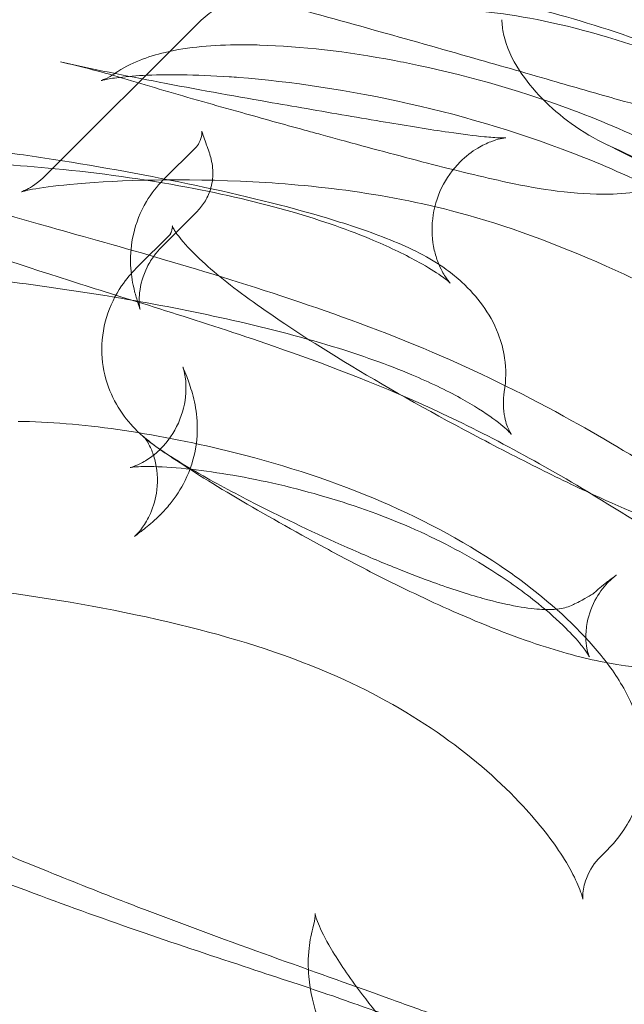
# Model space of a CAD drawing. Extents: x -826 to -14, y 1499 to 1942.
# Drawn here: x -700 to -696, y 1812 to 1819 of the extents above; entities that cross this region are included whole.
import ezdxf

# ---------------------------------------------------------------- set-up
doc = ezdxf.new("R2010")
doc.units = 0
doc.header["$MEASUREMENT"] = 0
doc.header["$PDMODE"] = 64
doc.header["$PDSIZE"] = 5
doc.styles.get("Standard").update_dxf_attribs({"font": 'Helvetica LT 57 Condensed_0.ttf'})
doc.dimstyles.new('FEET-METERS', dxfattribs={"dimtxt": 12, "dimasz": 7, "dimexe": 3, "dimexo": 3, "dimgap": 3, "dimtad": 0, "dimdec": 1, "dimzin": 3, "dimdsep": 46, "dimlunit": 4, "dimtxsty": 'Standard', "dimcen": 0.09, "dimadec": 0, "dimazin": 0, "dimtfac": 2, "dimtdec": 1, "dimtofl": 0, "dimtmove": 0, "dimatfit": 3, "dimfxl": 1, "dimfrac": 2, "dimtolj": 1, "dimtzin": 3, "dimarcsym": 0})

# ---------------------------------------------------------------- blocks, each defined once
blk = doc.blocks.new('*D89')
at = {"color": 0, "lineweight": -2, "transparency": 16777216}
for p, q in [((-781.3856, 1821.6135), (-781.3856, 1927.0144)), ((-206.4524, 1683.7326), (-206.4524, 1927.0144)), ((-774.3856, 1924.0144), (-587.2131, 1924.0144)), ((-213.4524, 1924.0144), (-476.9778, 1924.0144))]:
    blk.add_line(p, q, dxfattribs=at)
at = {"color": 0, "lineweight": 0, "transparency": 16777216}
for points in [[(-774.3856, 1925.181), (-774.3856, 1922.8477), (-781.3856, 1924.0144)], [(-213.4524, 1925.181), (-213.4524, 1922.8477), (-206.4524, 1924.0144)]]:
    blk.add_solid(points, dxfattribs=at)
at = {"layer": 'Defpoints', "color": 0, "lineweight": 0, "transparency": 16777216}
for p in [(-781.3856, 1924.0144), (-781.3856, 1818.6135), (-206.4524, 1680.7326)]:
    blk.add_point(p, dxfattribs=at)
at = {"color": 0, "lineweight": 0, "transparency": 16777216, "insert": (-532.0954, 1924.0144), "char_height": 12, "attachment_point": 5}
blk.add_mtext('\\A1;47\'-11" [14.6M]', dxfattribs=at)
blk = doc.blocks.new('*D90')
at = {"color": 0, "lineweight": -2, "transparency": 16777216}
for p, q in [((-710.1268, 1896.4822), (-811.1459, 1896.4822)), ((-808.1459, 1889.4822), (-808.1459, 1748.174)), ((-808.1459, 1528.6418), (-808.1459, 1654.2244)), ((-571.5441, 1521.6418), (-811.1459, 1521.6418))]:
    blk.add_line(p, q, dxfattribs=at)
at = {"color": 0, "lineweight": 0, "transparency": 16777216}
for points in [[(-809.3126, 1889.4822), (-806.9792, 1889.4822), (-808.1459, 1896.4822)], [(-809.3126, 1528.6418), (-806.9792, 1528.6418), (-808.1459, 1521.6418)]]:
    blk.add_solid(points, dxfattribs=at)
at = {"layer": 'Defpoints', "color": 0, "lineweight": 0, "transparency": 16777216}
for p in [(-707.1268, 1896.4822), (-808.1459, 1521.6418), (-568.5441, 1521.6418)]:
    blk.add_point(p, dxfattribs=at)
at = {"color": 0, "lineweight": 0, "transparency": 16777216, "insert": (-808.1459, 1701.1992), "char_height": 12, "attachment_point": 5, "rotation": 90}
blk.add_mtext('\\A1;31\'-3" [9.5M]', dxfattribs=at)
blk = doc.blocks.new('new block')
at = {"color": 0, "linetype": 'Continuous', "lineweight": 0}
for p, q in [((-698.7443, 1818.959), (-699.8773, 1817.826)), ((-698.7475, 1818.0377), (-698.9979, 1817.7873)), ((-698.7561, 1817.5379), (-698.9024, 1817.3916)), ((-698.7535, 1817.5405), (-698.7561, 1817.5379)), ((-698.9437, 1817.3812), (-699.1988, 1817.1261)), ((-698.9024, 1817.3916), (-699.0169, 1817.2771)), ((-695.656, 1812.7549), (-695.7145, 1812.6964))]:
    blk.add_line(p, q, dxfattribs=at)
for points, knots in [([(-698.981, 1819.3477), (-698.4859, 1819.2094), (-697.9487, 1819.0636), (-697.163, 1818.845), (-696.9103, 1818.7738), (-696.4526, 1818.6431), (-696.2444, 1818.5829), (-695.8819, 1818.4783), (-695.7234, 1818.4325), (-695.4549, 1818.3574), (-695.3408, 1818.3263), (-695.061, 1818.2544), (-694.9096, 1818.221), (-694.6888, 1818.1846), (-694.6113, 1818.1788), (-694.5369, 1818.1786), (-694.5219, 1818.1809), (-694.5219, 1818.1809)], [0, 0, 0, 0, 1.668903, 1.668903, 2.450033, 2.450033, 3.110228, 3.110228, 3.647425, 3.647425, 4.079932, 4.079932, 4.803596, 4.803596, 5.468664, 5.468664, 5.928074, 5.928074, 5.928074, 5.928074]), ([(-698.7443, 1818.959), (-698.664, 1819.0393), (-698.5789, 1819.0921), (-698.4082, 1819.1742), (-698.3231, 1819.1991), (-698.0334, 1819.2631), (-697.8154, 1819.2747), (-697.3191, 1819.2601), (-697.0668, 1819.2388), (-696.7884, 1819.1956), (-696.7876, 1819.1955), (-696.7868, 1819.1954)], [0, 0, 0, 0, 0.550162, 0.550162, 1.215661, 1.215661, 2.826312, 2.826312, 4.087403, 4.087403, 4.090996, 4.090996, 4.090996, 4.090996]), ([(-694.7633, 1818.534), (-695.1594, 1818.7033), (-695.5256, 1818.829), (-696.1687, 1818.9997), (-696.4495, 1819.0432), (-696.7584, 1819.0679), (-696.8438, 1819.0687), (-696.9376, 1819.0645), (-696.9612, 1819.0605), (-696.9612, 1819.0605), (-696.9609, 1819.0606), (-696.9553, 1819.0618), (-696.934, 1819.0662), (-696.8722, 1819.0942), (-696.8435, 1819.1092), (-696.8114, 1819.131)], [0, 0, 0, 0, 1.600012, 1.600012, 3.281621, 3.281621, 4.173774, 4.173774, 4.839179, 4.839179, 4.919914, 4.919914, 5.447025, 5.447025, 5.742231, 5.742231, 5.742231, 5.742231]), ([(-696.452, 1818.9925), (-696.4518, 1818.9565), (-696.4476, 1818.9204), (-696.4194, 1818.7878), (-696.3743, 1818.6941), (-696.2269, 1818.4664), (-696.0902, 1818.3264), (-695.8464, 1818.1505), (-695.7552, 1818.0964), (-695.6597, 1818.0521)], [-1.651241, -1.651241, -1.651241, -1.651241, -1.526133, -1.526133, -1.184745, -1.184745, -0.595718, -0.595718, -0.284185, -0.284185, -0.284185, -0.284185]), ([(-699.361, 1818.5896), (-699.2439, 1818.6677), (-699.1153, 1818.7159), (-698.8092, 1818.7882), (-698.6224, 1818.8032), (-698.37, 1818.804), (-698.3228, 1818.8033), (-698.2746, 1818.8019)], [0, 0, 0, 0, 0.618181, 0.618181, 1.436431, 1.436431, 1.620287, 1.620287, 1.620287, 1.620287]), ([(-698.2719, 1818.8018), (-697.9656, 1818.7924), (-697.6173, 1818.7534), (-697.1995, 1818.674), (-697.1398, 1818.662), (-697.0799, 1818.6492)], [0.003473, 0.003473, 0.003473, 0.003473, 1.180784, 1.180784, 1.375435, 1.375435, 1.375435, 1.375435]), ([(-699.7696, 1818.6749), (-699.5338, 1818.6222), (-699.2805, 1818.5708), (-698.7574, 1818.4708), (-698.4826, 1818.4217), (-698.1166, 1818.3577), (-698.018, 1818.3406), (-697.9206, 1818.3237)], [0, 0, 0, 0, 0.772608, 0.772608, 1.600205, 1.600205, 1.908149, 1.908149, 1.908149, 1.908149]), ([(-697.0793, 1818.6491), (-696.6854, 1818.5653), (-696.2727, 1818.4476), (-695.4185, 1818.1208), (-694.966, 1817.8964), (-694.1872, 1817.4023), (-693.8374, 1817.1371), (-693.2399, 1816.5801), (-692.991, 1816.2848), (-692.6983, 1815.8516), (-692.6116, 1815.6895), (-692.5591, 1815.5359)], [0, 0, 0, 0, 1.296239, 1.296239, 2.765316, 2.765316, 4.103984, 4.103984, 5.474002, 5.474002, 6.313947, 6.313947, 6.313947, 6.313947]), ([(-699.4662, 1818.5343), (-699.4662, 1818.5343), (-699.4661, 1818.5343), (-699.4643, 1818.535), (-699.4394, 1818.543), (-699.3871, 1818.5729), (-699.3745, 1818.5806), (-699.361, 1818.5896)], [1.4596565, 1.4596565, 1.4596565, 1.4596565, 1.4770223, 1.4770223, 1.8960265, 1.8960265, 2.0126234, 2.0126234, 2.0126234, 2.0126234]), ([(-698.861, 1818.5783), (-698.9665, 1818.5798), (-699.064, 1818.578), (-699.2269, 1818.5695), (-699.295, 1818.5632), (-699.3912, 1818.5505), (-699.4246, 1818.5443), (-699.4587, 1818.5366), (-699.4662, 1818.5343), (-699.4662, 1818.5343)], [0, 0, 0, 0, 0.460783, 0.460783, 0.882198, 0.882198, 1.221192, 1.221192, 1.459657, 1.459657, 1.459657, 1.459657]), ([(-698.4297, 1818.558), (-698.454, 1818.5599), (-698.4781, 1818.5616), (-698.6284, 1818.5718), (-698.7486, 1818.5767), (-698.861, 1818.5783)], [9.1546261, 9.1546261, 9.1546261, 9.1546261, 9.2458605, 9.2458605, 9.7305107, 9.7305107, 9.7305107, 9.7305107]), ([(-692.5252, 1815.2176), (-692.5285, 1815.2251), (-692.5321, 1815.2329), (-692.5717, 1815.3186), (-692.6329, 1815.4283), (-692.796, 1815.6748), (-692.8986, 1815.8131), (-693.2002, 1816.176), (-693.4279, 1816.4118), (-693.9507, 1816.8694), (-694.2463, 1817.0939), (-694.9542, 1817.5527), (-695.3913, 1817.7791), (-696.2683, 1818.1297), (-696.7164, 1818.2633), (-697.5978, 1818.4623), (-698.0449, 1818.5282), (-698.4297, 1818.558)], [1.082199, 1.082199, 1.082199, 1.082199, 1.156366, 1.156366, 1.857955, 1.857955, 2.585813, 2.585813, 3.726109, 3.726109, 4.871557, 4.871557, 6.31308, 6.31308, 7.709617, 7.709617, 9.15462, 9.15462, 9.15462, 9.15462]), ([(-694.7763, 1818.3443), (-694.8141, 1818.2772), (-694.841, 1818.2028), (-694.8688, 1818.0532), (-694.8705, 1817.976), (-694.8502, 1817.8287), (-694.8278, 1817.7564), (-694.7837, 1817.6649), (-694.7686, 1817.6384), (-694.7408, 1817.596), (-694.7284, 1817.579), (-694.6977, 1817.5403), (-694.6801, 1817.5214), (-694.6543, 1817.4957), (-694.6449, 1817.4873), (-694.6289, 1817.4734), (-694.6239, 1817.4695), (-694.6206, 1817.4669), (-694.6202, 1817.4666), (-694.6202, 1817.4666), (-694.6232, 1817.4689), (-694.6414, 1817.4816), (-694.6677, 1817.4993), (-694.7664, 1817.5623), (-694.8604, 1817.6197), (-695.1575, 1817.7919), (-695.3997, 1817.9252), (-695.6861, 1818.0646)], [0, 0, 0, 0, 0.233041, 0.233041, 0.461541, 0.461541, 0.688207, 0.688207, 0.788191, 0.788191, 0.865181, 0.865181, 0.986802, 0.986802, 1.095018, 1.095018, 1.238218, 1.238218, 1.302228, 1.302228, 1.471003, 1.471003, 1.912099, 1.912099, 2.762078, 2.762078, 4.115254, 4.115254, 4.115254, 4.115254]), ([(-697.9206, 1818.3237), (-697.7171, 1818.2885), (-697.517, 1818.254), (-697.1587, 1818.1938), (-696.9962, 1818.1672), (-696.752, 1818.1318), (-696.6596, 1818.1199), (-696.5375, 1818.1079), (-696.4968, 1818.1051), (-696.4495, 1818.1034), (-696.4356, 1818.1034), (-696.4253, 1818.1037), (-696.4236, 1818.1038), (-696.4236, 1818.1038), (-696.4239, 1818.1038), (-696.4279, 1818.1034), (-696.4419, 1818.1021), (-696.4838, 1818.0925), (-696.5084, 1818.0855), (-696.5657, 1818.0635), (-696.5993, 1818.0476), (-696.6786, 1818.0003), (-696.7249, 1817.9648), (-696.7665, 1817.9232)], [0, 0, 0, 0, 0.642797, 0.642797, 1.211475, 1.211475, 1.599295, 1.599295, 1.83853, 1.83853, 1.98804, 1.98804, 2.060196, 2.060196, 2.089687, 2.089687, 2.253191, 2.253191, 2.385218, 2.385218, 2.530085, 2.530085, 2.728668, 2.728668, 2.728668, 2.728668]), ([(-703.2181, 1817.8174), (-703.1539, 1817.8816), (-703.0819, 1817.9329), (-702.9409, 1818.0104), (-702.8714, 1818.0375), (-702.708, 1818.088), (-702.6149, 1818.1056), (-702.4172, 1818.1319), (-702.3122, 1818.1402), (-702.0999, 1818.1487), (-701.9952, 1818.15), (-701.736, 1818.1459), (-701.5741, 1818.1378), (-701.2515, 1818.1151), (-701.0879, 1818.1004), (-700.6409, 1818.0549), (-700.3581, 1818.0197), (-699.9944, 1817.9676), (-699.9091, 1817.9549), (-699.8241, 1817.9417)], [0, 0, 0, 0, 0.307158, 0.307158, 0.619482, 0.619482, 1.075304, 1.075304, 1.517187, 1.517187, 1.882588, 1.882588, 2.370295, 2.370295, 2.858824, 2.858824, 3.721378, 3.721378, 3.986975, 3.986975, 3.986975, 3.986975]), ([(-698.7083, 1818.1542), (-698.7083, 1818.1542), (-698.7079, 1818.1521), (-698.7019, 1818.1322), (-698.6871, 1818.0912), (-698.6664, 1818.0345), (-698.6599, 1818.0165), (-698.6505, 1817.988), (-698.6482, 1817.9806), (-698.6405, 1817.9546), (-698.635, 1817.9334), (-698.6276, 1817.89), (-698.6253, 1817.8674), (-698.6243, 1817.8027), (-698.6305, 1817.7568), (-698.6551, 1817.6806), (-698.6708, 1817.6485), (-698.7072, 1817.5914), (-698.7282, 1817.5664), (-698.7497, 1817.5443), (-698.7514, 1817.5425), (-698.7531, 1817.5408)], [0.845239, 0.845239, 0.845239, 0.845239, 0.969644, 0.969644, 1.372058, 1.372058, 1.528179, 1.528179, 1.586715, 1.586715, 1.672285, 1.672285, 1.753364, 1.753364, 1.895682, 1.895682, 2.011237, 2.011237, 2.135235, 2.135235, 2.14631, 2.14631, 2.14631, 2.14631]), ([(-698.7475, 1818.0377), (-698.7302, 1818.055), (-698.7069, 1818.1096), (-698.7072, 1818.1484), (-698.7083, 1818.1542), (-698.7083, 1818.1542)], [0, 0, 0, 0, 0.6437183, 0.6437183, 0.8452388, 0.8452388, 0.8452388, 0.8452388]), ([(-694.749, 1818.0215), (-694.8652, 1817.9053), (-695.0082, 1817.8198), (-695.3128, 1817.7087), (-695.4759, 1817.6842), (-695.7702, 1817.6783), (-695.8979, 1817.6864), (-696.1531, 1817.7193), (-696.2782, 1817.7416), (-696.5993, 1817.8094), (-696.8051, 1817.8608), (-697.229, 1817.9703), (-697.4514, 1818.0299), (-697.7179, 1818.1025), (-697.7663, 1818.1158), (-697.8144, 1818.129)], [0, 0, 0, 0, 0.726126, 0.726126, 1.505171, 1.505171, 2.049116, 2.049116, 2.50229, 2.50229, 3.154653, 3.154653, 3.83502, 3.83502, 3.986118, 3.986118, 3.986118, 3.986118]), ([(-699.811, 1817.8723), (-700.0904, 1817.8994), (-700.3711, 1817.9164), (-700.7178, 1817.9238), (-700.814, 1817.924), (-700.9666, 1817.921), (-701.0275, 1817.9186), (-701.1219, 1817.9126), (-701.1591, 1817.9094), (-701.2153, 1817.9031), (-701.2364, 1817.9001), (-701.26, 1817.896), (-701.2663, 1817.8947), (-701.2689, 1817.894), (-701.2692, 1817.894), (-701.2692, 1817.894), (-701.2675, 1817.8944), (-701.2554, 1817.8981), (-701.2353, 1817.9048), (-701.1831, 1817.9303), (-701.1537, 1817.9471), (-701.096, 1817.9883), (-701.0673, 1818.0122), (-701.04, 1818.0395)], [0, 0, 0, 0, 0.851304, 0.851304, 1.201165, 1.201165, 1.466517, 1.466517, 1.676555, 1.676555, 1.85455, 1.85455, 1.985143, 1.985143, 2.016979, 2.016979, 2.09754, 2.09754, 2.291588, 2.291588, 2.452076, 2.452076, 2.597611, 2.597611, 2.597611, 2.597611]), ([(-695.6597, 1818.0521), (-695.1857, 1817.8322), (-694.7165, 1817.5751), (-693.1826, 1816.6721), (-692.1044, 1815.9234), (-690.9219, 1815.2277)], [-27.57231, -27.57231, -27.57231, -27.57231, -26.533985, -26.533985, -23.998458, -23.998458, -23.998458, -23.998458]), ([(-701.2788, 1817.7922), (-701.3182, 1817.8506), (-701.3542, 1817.8859), (-701.4055, 1817.9317), (-701.4197, 1817.9403), (-701.4259, 1817.9443), (-701.4265, 1817.9447), (-701.4265, 1817.9447), (-701.4077, 1817.9341), (-701.3058, 1817.8875), (-701.1702, 1817.8344), (-700.7299, 1817.6853), (-700.3411, 1817.5716), (-699.3332, 1817.2872), (-698.6954, 1817.1139), (-697.6354, 1816.7553), (-697.2779, 1816.624), (-696.5887, 1816.3258), (-696.2582, 1816.1626), (-695.4151, 1815.6928), (-694.8879, 1815.3527), (-693.8487, 1814.6543), (-693.3252, 1814.2896), (-692.2446, 1813.5902), (-691.6769, 1813.2559), (-690.9382, 1812.8924), (-690.7535, 1812.8073), (-690.5707, 1812.729)], [0, 0, 0, 0, 0.464913, 0.464913, 0.990072, 0.990072, 1.132104, 1.132104, 1.923947, 1.923947, 3.765388, 3.765388, 6.739811, 6.739811, 9.823441, 9.823441, 11.255439, 11.255439, 12.478338, 12.478338, 14.358828, 14.358828, 16.24195, 16.24195, 18.318088, 18.318088, 19.015255, 19.015255, 19.015255, 19.015255]), ([(-696.7664, 1817.9232), (-696.8218, 1817.8679), (-696.87, 1817.8005), (-696.9403, 1817.6551), (-696.9634, 1817.5754), (-696.9819, 1817.4154), (-696.9767, 1817.3331), (-696.9529, 1817.2275), (-696.9432, 1817.1963), (-696.923, 1817.1438), (-696.9126, 1817.1216), (-696.885, 1817.0696), (-696.8679, 1817.0453), (-696.8471, 1817.0187), (-696.8416, 1817.0131), (-696.8403, 1817.0118), (-696.8402, 1817.0117), (-696.8402, 1817.0117), (-696.8444, 1817.0158), (-696.8638, 1817.0323), (-696.8845, 1817.0485), (-696.9526, 1817.0961), (-697.0089, 1817.1314), (-697.1697, 1817.2211), (-697.2863, 1817.278), (-697.5951, 1817.4085), (-697.8038, 1817.4821), (-698.275, 1817.6183), (-698.5447, 1817.6813), (-699.1425, 1817.7934), (-699.4825, 1817.8404), (-699.811, 1817.8723)], [0, 0, 0, 0, 0.264072, 0.264072, 0.527574, 0.527574, 0.7971, 0.7971, 0.919198, 0.919198, 1.024509, 1.024509, 1.204825, 1.204825, 1.35875, 1.35875, 1.379545, 1.379545, 1.534248, 1.534248, 1.790332, 1.790332, 2.184308, 2.184308, 2.760392, 2.760392, 3.548304, 3.548304, 4.405817, 4.405817, 5.406306, 5.406306, 5.406306, 5.406306]), ([(-696.7767, 1817.5416), (-697.3518, 1817.6962), (-697.9216, 1817.7564), (-698.9464, 1817.8013), (-699.4049, 1817.7817), (-699.8219, 1817.7422), (-699.9178, 1817.7288), (-700.0323, 1817.7079), (-700.063, 1817.699), (-700.065, 1817.6984), (-700.065, 1817.6984), (-700.065, 1817.6984), (-700.0528, 1817.7019), (-699.9938, 1817.7323), (-699.9395, 1817.7638), (-699.8773, 1817.826)], [0, 0, 0, 0, 2.109583, 2.109583, 4.355613, 4.355613, 5.272584, 5.272584, 6.012579, 6.012579, 6.036248, 6.036248, 6.498458, 6.498458, 7.017176, 7.017176, 7.017176, 7.017176]), ([(-691.1281, 1812.5946), (-691.8214, 1812.9099), (-692.5458, 1813.3257), (-693.593, 1813.9987), (-693.922, 1814.2192), (-694.7865, 1814.7978), (-695.3343, 1815.1623), (-696.2786, 1815.7237), (-696.6943, 1815.9426), (-697.4891, 1816.2958), (-697.8746, 1816.437), (-698.7653, 1816.7423), (-699.2355, 1816.8828), (-700.0622, 1817.1448), (-700.4006, 1817.2594), (-700.7696, 1817.4139), (-700.8688, 1817.4591), (-701.0624, 1817.5716), (-701.1664, 1817.6255), (-701.2789, 1817.7922)], [0, 0, 0, 0, 2.621931, 2.621931, 3.804777, 3.804777, 5.742865, 5.742865, 7.353827, 7.353827, 9.053723, 9.053723, 11.64874, 11.64874, 14.624435, 14.624435, 15.873761, 15.873761, 17.130794, 17.130794, 17.130794, 17.130794]), ([(-699.2436, 1817.158), (-699.2459, 1817.2279), (-699.2398, 1817.3038), (-699.2039, 1817.463), (-699.1703, 1817.5486), (-699.0889, 1817.6843), (-699.0461, 1817.7391), (-698.9979, 1817.7873)], [1.8141536, 1.8141536, 1.8141536, 1.8141536, 2.0681533, 2.0681533, 2.3577742, 2.3577742, 2.5774982, 2.5774982, 2.5774982, 2.5774982]), ([(-698.7481, 1817.7454), (-698.4137, 1817.6747), (-698.0803, 1817.5948), (-697.6002, 1817.4501), (-697.441, 1817.3968), (-697.1404, 1817.276), (-696.9967, 1817.2061), (-696.8738, 1817.1173)], [0, 0, 0, 0, 1.071427, 1.071427, 1.623329, 1.623329, 2.193781, 2.193781, 2.193781, 2.193781]), ([(-687.4487, 1812.6727), (-687.4486, 1812.6724), (-687.4485, 1812.672), (-687.4256, 1812.5878), (-687.3906, 1812.528), (-687.3413, 1812.4585), (-687.3265, 1812.4462), (-687.3252, 1812.445), (-687.3251, 1812.445), (-687.3251, 1812.445), (-687.3472, 1812.4631), (-687.4477, 1812.5282), (-687.5528, 1812.5871), (-687.9002, 1812.764), (-688.1885, 1812.8984), (-688.9739, 1813.2753), (-689.5162, 1813.5461), (-690.757, 1814.2331), (-691.4837, 1814.6736), (-692.6118, 1815.3877), (-692.9726, 1815.6186), (-693.6229, 1816.0255), (-693.9104, 1816.2022), (-694.6839, 1816.6554), (-695.1874, 1816.9263), (-696.0464, 1817.3081), (-696.4175, 1817.4451), (-696.7767, 1817.5416)], [1.111586, 1.111586, 1.111586, 1.111586, 1.113798, 1.113798, 1.65324, 1.65324, 2.199952, 2.199952, 2.227684, 2.227684, 2.946163, 2.946163, 4.130466, 4.130466, 6.091561, 6.091561, 8.845994, 8.845994, 11.880507, 11.880507, 13.220214, 13.220214, 14.229591, 14.229591, 15.909713, 15.909713, 17.227452, 17.227452, 17.227452, 17.227452]), ([(-698.9436, 1817.3813), (-698.9475, 1817.3773), (-698.9491, 1817.3754), (-698.9491, 1817.3754), (-698.9443, 1817.3816), (-698.937, 1817.3976), (-698.9343, 1817.4052), (-698.9325, 1817.4127)], [0, 0, 0, 0, 0.1438606, 0.1438606, 0.3923658, 0.3923658, 0.5517017, 0.5517017, 0.5517017, 0.5517017]), ([(-698.93, 1817.4421), (-698.93, 1817.4421), (-698.9285, 1817.4357), (-698.9124, 1817.4054), (-698.8933, 1817.3767), (-698.8243, 1817.2932), (-698.7693, 1817.235), (-698.5982, 1817.0763), (-698.4556, 1816.9645), (-698.1151, 1816.7235), (-697.9132, 1816.59), (-697.4016, 1816.277), (-697.0744, 1816.0894), (-696.567, 1815.8195), (-696.3936, 1815.7293), (-696.0679, 1815.5652), (-695.9141, 1815.49), (-695.5152, 1815.3063), (-695.27, 1815.2019), (-694.8434, 1815.0411), (-694.6539, 1814.9864), (-694.3169, 1814.907), (-694.1741, 1814.8841), (-693.9419, 1814.8723), (-693.8425, 1814.8816), (-693.6788, 1814.9163), (-693.6163, 1814.9426), (-693.5267, 1814.9887)], [0.453268, 0.453268, 0.453268, 0.453268, 0.763816, 0.763816, 1.130696, 1.130696, 1.616085, 1.616085, 2.399924, 2.399924, 3.252682, 3.252682, 4.413194, 4.413194, 4.995677, 4.995677, 5.508078, 5.508078, 6.350246, 6.350246, 7.139591, 7.139591, 7.966023, 7.966023, 8.865058, 8.865058, 9.92118, 9.92118, 9.92118, 9.92118]), ([(-698.524, 1816.7432), (-699.0475, 1816.8596), (-699.5829, 1816.9488), (-700.6225, 1817.0826), (-701.1314, 1817.1315), (-701.9549, 1817.1891), (-702.2771, 1817.2065), (-702.73, 1817.2225), (-702.8787, 1817.2262), (-703.2205, 1817.2305), (-703.4049, 1817.2288), (-703.6846, 1817.2181), (-703.7915, 1817.2093), (-703.8865, 1817.1967), (-703.9079, 1817.1929), (-703.9235, 1817.1896), (-703.9261, 1817.1889), (-703.9261, 1817.1889), (-703.9246, 1817.1893), (-703.9157, 1817.1921), (-703.9047, 1817.1957), (-703.8623, 1817.2142), (-703.8211, 1817.2352), (-703.7519, 1817.2872), (-703.7279, 1817.3077), (-703.7042, 1817.3313)], [0, 0, 0, 0, 1.693879, 1.693879, 3.216727, 3.216727, 4.171908, 4.171908, 4.66103, 4.66103, 5.383847, 5.383847, 6.036634, 6.036634, 6.331091, 6.331091, 6.466221, 6.466221, 6.569232, 6.569232, 6.750846, 6.750846, 7.036312, 7.036312, 7.176149, 7.176149, 7.176149, 7.176149]), ([(-699.017, 1817.277), (-699.0299, 1817.264), (-699.0475, 1817.2447), (-699.0845, 1817.1948), (-699.1033, 1817.1646), (-699.1493, 1817.0714), (-699.1694, 1816.9995), (-699.1787, 1816.9145), (-699.1793, 1816.8922), (-699.1783, 1816.851), (-699.1757, 1816.832), (-699.1738, 1816.8205), (-699.1726, 1816.8154), (-699.1723, 1816.8139), (-699.1722, 1816.8138), (-699.1722, 1816.8138), (-699.1736, 1816.8192), (-699.1823, 1816.8458), (-699.188, 1816.8627), (-699.2029, 1816.9107), (-699.2121, 1816.9427), (-699.2314, 1817.0282), (-699.2406, 1817.0866), (-699.2434, 1817.1514), (-699.2435, 1817.1547), (-699.2436, 1817.158)], [0, 0, 0, 0, 0.144353, 0.144353, 0.298587, 0.298587, 0.588993, 0.588993, 0.713056, 0.713056, 0.87922, 0.87922, 1.033954, 1.033954, 1.048735, 1.048735, 1.267694, 1.267694, 1.411432, 1.411432, 1.576866, 1.576866, 1.802087, 1.802087, 1.814149, 1.814149, 1.814149, 1.814149]), ([(-697.7803, 1815.0211), (-698.0184, 1815.1507), (-698.2445, 1815.2781), (-698.6472, 1815.5157), (-698.8218, 1815.6266), (-698.9965, 1815.7433), (-699.041, 1815.7735), (-699.117, 1815.8319), (-699.1462, 1815.8556), (-699.2201, 1815.9243), (-699.2667, 1815.9751), (-699.3479, 1816.0916), (-699.3837, 1816.1585), (-699.4386, 1816.309), (-699.4559, 1816.3949), (-699.4632, 1816.5729), (-699.451, 1816.6674), (-699.3989, 1816.8406), (-699.3584, 1816.9223), (-699.2757, 1817.0433), (-699.2363, 1817.0883), (-699.2013, 1817.1236)], [0, 0, 0, 0, 0.861749, 0.861749, 1.757034, 1.757034, 2.110487, 2.110487, 2.288147, 2.288147, 2.534697, 2.534697, 2.778227, 2.778227, 3.049561, 3.049561, 3.342245, 3.342245, 3.629987, 3.629987, 3.849747, 3.849747, 3.849747, 3.849747]), ([(-696.8717, 1817.1156), (-696.8277, 1817.0835), (-696.7902, 1817.0529), (-696.6938, 1816.9647), (-696.6424, 1816.9074), (-696.5523, 1816.7828), (-696.5118, 1816.7131), (-696.4587, 1816.5745), (-696.4415, 1816.5125), (-696.4204, 1816.3669), (-696.4204, 1816.2802), (-696.4343, 1816.1958)], [0, 0, 0, 0, 0.211607, 0.211607, 0.545551, 0.545551, 0.891753, 0.891753, 1.119637, 1.119637, 1.39768, 1.39768, 1.39768, 1.39768]), ([(-696.4343, 1816.1958), (-696.4452, 1816.1299), (-696.4428, 1816.0599), (-696.4222, 1815.9591), (-696.4079, 1815.9233), (-696.388, 1815.8837), (-696.3814, 1815.8749), (-696.3814, 1815.8749), (-696.3868, 1815.882), (-696.4195, 1815.9154), (-696.4598, 1815.9517), (-696.5808, 1816.04), (-696.6648, 1816.0938), (-696.8707, 1816.2068), (-696.9959, 1816.2668), (-697.312, 1816.3995), (-697.5126, 1816.4705), (-697.9789, 1816.6137), (-698.2504, 1816.6824), (-698.524, 1816.7432)], [0.000006, 0.000006, 0.000006, 0.000006, 0.46482, 0.46482, 0.836761, 0.836761, 1.143374, 1.143374, 1.42348, 1.42348, 1.8919, 1.8919, 2.376058, 2.376058, 2.896434, 2.896434, 3.599418, 3.599418, 4.484811, 4.484811, 4.484811, 4.484811]), ([(-699.0185, 1815.7654), (-698.9647, 1815.8191), (-698.9172, 1815.8874), (-698.8517, 1816.0336), (-698.8333, 1816.1132), (-698.8265, 1816.2171), (-698.8272, 1816.2485), (-698.8314, 1816.2972), (-698.8343, 1816.3163), (-698.8426, 1816.3588), (-698.8479, 1816.3747), (-698.8497, 1816.38), (-698.8498, 1816.3804), (-698.8498, 1816.3804), (-698.8482, 1816.3761), (-698.8403, 1816.356), (-698.832, 1816.3356), (-698.8093, 1816.2762), (-698.7934, 1816.2328), (-698.7648, 1816.1285), (-698.7521, 1816.0675), (-698.74, 1815.9308), (-698.7417, 1815.855), (-698.767, 1815.6941), (-698.7956, 1815.6052), (-698.8658, 1815.4629), (-698.9054, 1815.4033), (-698.9707, 1815.3227), (-698.9959, 1815.2953), (-699.02, 1815.2712)], [0, 0, 0, 0, 0.298151, 0.298151, 0.597895, 0.597895, 0.739035, 0.739035, 0.851058, 0.851058, 1.044717, 1.044717, 1.083772, 1.083772, 1.209852, 1.209852, 1.399519, 1.399519, 1.629159, 1.629159, 1.861563, 1.861563, 2.105587, 2.105587, 2.390832, 2.390832, 2.631148, 2.631148, 2.774599, 2.774599, 2.774599, 2.774599]), ([(-700.0901, 1815.9726), (-699.8614, 1815.9704), (-699.6045, 1815.9491), (-699.0729, 1815.8731), (-698.7939, 1815.8189), (-698.1471, 1815.6613), (-697.7717, 1815.543), (-697.0811, 1815.2531), (-696.7543, 1815.0818), (-696.4159, 1814.8539), (-696.3662, 1814.8189), (-696.3181, 1814.7833)], [0, 0, 0, 0, 0.845719, 0.845719, 1.704795, 1.704795, 2.855676, 2.855676, 3.984795, 3.984795, 4.184347, 4.184347, 4.184347, 4.184347]), ([(-699.2009, 1815.1201), (-699.1902, 1815.1307), (-699.1727, 1815.1497), (-699.1338, 1815.2037), (-699.1122, 1815.2398), (-699.0712, 1815.3331), (-699.0538, 1815.3946), (-699.037, 1815.5359), (-699.0439, 1815.6182), (-699.071, 1815.7198), (-699.0822, 1815.7499), (-699.1034, 1815.7956), (-699.1132, 1815.813), (-699.1352, 1815.8477), (-699.1449, 1815.8584), (-699.1457, 1815.8592), (-699.1457, 1815.8592), (-699.1457, 1815.8592), (-699.1398, 1815.853), (-699.1151, 1815.8313), (-699.0935, 1815.8138), (-699.0318, 1815.7682), (-698.9884, 1815.7385), (-698.8691, 1815.6618), (-698.7864, 1815.6123), (-698.564, 1815.4863), (-698.4145, 1815.4072), (-698.0436, 1815.2205), (-697.8099, 1815.11), (-697.4569, 1814.9552), (-697.3392, 1814.9056), (-697.1368, 1814.8247), (-697.0507, 1814.7918), (-696.8349, 1814.7141), (-696.7069, 1814.6729), (-696.4967, 1814.6146), (-696.4086, 1814.5946), (-696.2596, 1814.568), (-696.1985, 1814.5616), (-696.0903, 1814.5561), (-696.0511, 1814.5592), (-695.9744, 1814.5699), (-695.9556, 1814.5767), (-695.903, 1814.6012), (-695.8878, 1814.6087), (-695.8691, 1814.6186)], [0, 0, 0, 0, 0.193308, 0.193308, 0.393386, 0.393386, 0.64911, 0.64911, 0.971821, 0.971821, 1.127265, 1.127265, 1.255411, 1.255411, 1.463932, 1.463932, 1.472961, 1.472961, 1.645345, 1.645345, 1.852248, 1.852248, 2.11072, 2.11072, 2.489368, 2.489368, 3.060615, 3.060615, 3.841742, 3.841742, 4.220461, 4.220461, 4.501758, 4.501758, 4.949492, 4.949492, 5.349225, 5.349225, 5.770474, 5.770474, 6.311677, 6.311677, 7.221574, 7.221574, 7.497554, 7.497554, 7.497554, 7.497554]), ([(-699.069, 1815.6326), (-699.1057, 1815.6334), (-699.1392, 1815.6333), (-699.1913, 1815.6315), (-699.2115, 1815.63), (-699.2362, 1815.6275), (-699.2434, 1815.6265), (-699.2475, 1815.6258), (-699.2481, 1815.6256), (-699.2481, 1815.6256), (-699.241, 1815.627), (-699.2148, 1815.6354), (-699.1956, 1815.6426), (-699.1475, 1815.666), (-699.1171, 1815.6839), (-699.0637, 1815.7235), (-699.0406, 1815.7433), (-699.0185, 1815.7654)], [0, 0, 0, 0, 0.17311, 0.17311, 0.321816, 0.321816, 0.431456, 0.431456, 0.469974, 0.469974, 0.602737, 0.602737, 0.738483, 0.738483, 0.900092, 0.900092, 1.022512, 1.022512, 1.022512, 1.022512]), ([(-695.6484, 1814.7678), (-695.6793, 1814.7369), (-695.7133, 1814.6945), (-695.7738, 1814.5898), (-695.7983, 1814.524), (-695.8181, 1814.4214), (-695.8212, 1814.3828), (-695.8205, 1814.3171), (-695.8173, 1814.289), (-695.8062, 1814.2296), (-695.797, 1814.2079), (-695.795, 1814.2033), (-695.7948, 1814.2031), (-695.7948, 1814.2031), (-695.7985, 1814.2104), (-695.8168, 1814.2392), (-695.8343, 1814.264), (-695.8873, 1814.3293), (-695.9263, 1814.3725), (-696.0311, 1814.4766), (-696.1019, 1814.5399), (-696.2842, 1814.687), (-696.4023, 1814.7717), (-696.704, 1814.963), (-696.8995, 1815.0675), (-697.3189, 1815.2544), (-697.5483, 1815.3368), (-698.0113, 1815.4736), (-698.251, 1815.5286), (-698.5831, 1815.5862), (-698.6886, 1815.6013), (-698.8907, 1815.6237), (-698.9882, 1815.6306), (-699.069, 1815.6326)], [0, 0, 0, 0, 0.245013, 0.245013, 0.538956, 0.538956, 0.721528, 0.721528, 0.887014, 0.887014, 1.157729, 1.157729, 1.192552, 1.192552, 1.377422, 1.377422, 1.613175, 1.613175, 1.90079, 1.90079, 2.265104, 2.265104, 2.750289, 2.750289, 3.423165, 3.423165, 4.138083, 4.138083, 4.888487, 4.888487, 5.251686, 5.251686, 5.631858, 5.631858, 5.631858, 5.631858]), ([(-699.0198, 1815.2713), (-699.0609, 1815.2302), (-699.0996, 1815.1978), (-699.1643, 1815.1459), (-699.1899, 1815.1268), (-699.2098, 1815.1112), (-699.2134, 1815.1083), (-699.2134, 1815.1083), (-699.2134, 1815.1083), (-699.2132, 1815.1084), (-699.2088, 1815.1121), (-699.2009, 1815.12)], [0, 0, 0, 0, 0.2434934, 0.2434934, 0.5068769, 0.5068769, 0.641755, 0.641755, 0.644607, 0.644607, 0.7886016, 0.7886016, 0.7886016, 0.7886016]), ([(-694.4771, 1814.2355), (-694.5489, 1814.2079), (-694.6271, 1814.1827), (-694.9817, 1814.0977), (-695.299, 1814.0892), (-695.8104, 1814.1857), (-695.9803, 1814.2289), (-696.3683, 1814.3567), (-696.5939, 1814.4446), (-697.0109, 1814.6294), (-697.2054, 1814.7232), (-697.5249, 1814.8845), (-697.655, 1814.9529), (-697.7803, 1815.0211)], [0.576111, 0.576111, 0.576111, 0.576111, 1.0262, 1.0262, 2.474052, 2.474052, 3.107735, 3.107735, 3.848304, 3.848304, 4.484415, 4.484415, 4.936793, 4.936793, 4.936793, 4.936793]), ([(-696.3182, 1814.7833), (-696.0889, 1814.6137), (-695.8936, 1814.4348), (-695.6548, 1814.1523), (-695.5833, 1814.0523), (-695.4691, 1813.8411), (-695.424, 1813.7269), (-695.3847, 1813.5213), (-695.3782, 1813.4354), (-695.3922, 1813.2304), (-695.4247, 1813.1082), (-695.5056, 1812.9457), (-695.5381, 1812.8947), (-695.5739, 1812.8482)], [0, 0, 0, 0, 0.952722, 0.952722, 1.439205, 1.439205, 1.920346, 1.920346, 2.226784, 2.226784, 2.642654, 2.642654, 2.857907, 2.857907, 2.857907, 2.857907]), ([(-695.8684, 1814.619), (-695.8155, 1814.6466), (-695.7613, 1814.6797), (-695.7613, 1814.6797), (-695.762, 1814.6792), (-695.7643, 1814.6774), (-695.766, 1814.676), (-695.766, 1814.676), (-695.7645, 1814.6773), (-695.7559, 1814.685), (-695.7433, 1814.6967), (-695.7129, 1814.7235), (-695.6947, 1814.739), (-695.6528, 1814.7726), (-695.6283, 1814.7908), (-695.6015, 1814.8098), (-695.5946, 1814.8146), (-695.5919, 1814.8165), (-695.5916, 1814.8167), (-695.5916, 1814.8167), (-695.5946, 1814.8146), (-695.6067, 1814.8054), (-695.6204, 1814.7944), (-695.6398, 1814.7762), (-695.6441, 1814.7722), (-695.6484, 1814.7678)], [0, 0, 0, 0, 0.756978, 0.756978, 0.852441, 0.852441, 0.969459, 0.969459, 1.060667, 1.060667, 1.191784, 1.191784, 1.319201, 1.319201, 1.471186, 1.471186, 1.534146, 1.534146, 1.550894, 1.550894, 1.599395, 1.599395, 1.727617, 1.727617, 1.761877, 1.761877, 1.761877, 1.761877]), ([(-695.846, 1812.3898), (-695.866, 1812.4649), (-695.9139, 1812.5744), (-696.0722, 1812.8203), (-696.1733, 1812.9507), (-696.4553, 1813.2553), (-696.6589, 1813.4359), (-697.1315, 1813.7724), (-697.4028, 1813.9266), (-698.0378, 1814.2078), (-698.4174, 1814.3296), (-699.2301, 1814.5337), (-699.6734, 1814.6146), (-700.2077, 1814.6897), (-700.3125, 1814.7032), (-700.4163, 1814.7154)], [0, 0, 0, 0, 0.789651, 0.789651, 1.510221, 1.510221, 2.485229, 2.485229, 3.470251, 3.470251, 4.662116, 4.662116, 5.989047, 5.989047, 6.314486, 6.314486, 6.314486, 6.314486]), ([(-703.0443, 1814.1471), (-703.0594, 1814.204), (-703.0787, 1814.2373), (-703.0875, 1814.2514), (-703.0886, 1814.2528), (-703.0886, 1814.2528), (-703.0831, 1814.2454), (-703.0527, 1814.212), (-703.0155, 1814.1757), (-702.8906, 1814.0718), (-702.7836, 1813.9944), (-702.4929, 1813.811), (-702.2996, 1813.7016), (-701.8143, 1813.4474), (-701.5039, 1813.2982), (-700.7528, 1812.957), (-700.2906, 1812.7602), (-699.6284, 1812.493), (-699.4352, 1812.4166), (-699.2419, 1812.3421)], [0, 0, 0, 0, 0.450664, 0.450664, 0.580847, 0.580847, 0.874788, 0.874788, 1.409258, 1.409258, 2.203296, 2.203296, 3.132643, 3.132643, 4.32958, 4.32958, 5.871741, 5.871741, 6.492205, 6.492205, 6.492205, 6.492205]), ([(-698.3504, 1811.8614), (-698.6041, 1811.9454), (-698.8748, 1812.0352), (-699.4204, 1812.2228), (-699.7001, 1812.3237), (-700.3409, 1812.5623), (-700.7007, 1812.702), (-701.4554, 1813.0103), (-701.8455, 1813.1828), (-702.4846, 1813.518), (-702.731, 1813.6845), (-702.9581, 1813.9499), (-703.0156, 1814.0387), (-703.0443, 1814.147)], [0, 0, 0, 0, 0.844994, 0.844994, 1.730882, 1.730882, 2.948844, 2.948844, 4.490091, 4.490091, 6.045892, 6.045892, 6.692385, 6.692385, 6.692385, 6.692385]), ([(-695.7145, 1812.6964), (-695.7529, 1812.658), (-695.793, 1812.5997), (-695.8355, 1812.4894), (-695.8427, 1812.4451), (-695.8459, 1812.3923), (-695.8436, 1812.3799), (-695.8436, 1812.3799), (-695.8442, 1812.3834), (-695.846, 1812.3898)], [0, 0, 0, 0, 0.518227, 0.518227, 0.908609, 0.908609, 1.259417, 1.259417, 1.446397, 1.446397, 1.446397, 1.446397]), ([(-699.2419, 1812.3421), (-699.1877, 1812.3212), (-699.1335, 1812.3004), (-698.758, 1812.1574), (-698.4334, 1812.0391), (-698.1307, 1811.9305)], [6.492208, 6.492208, 6.492208, 6.492208, 6.666298, 6.666298, 7.699789, 7.699789, 7.699789, 7.699789]), ([(-697.8684, 1812.1846), (-697.8574, 1812.2226), (-697.8562, 1812.2538), (-697.8569, 1812.2706), (-697.8572, 1812.2728), (-697.8572, 1812.2728)], [0, 0, 0, 0, 0.4138585, 0.4138585, 0.5577143, 0.5577143, 0.5577143, 0.5577143]), ([(-697.8572, 1812.2728), (-697.8572, 1812.2728), (-697.8534, 1812.2506), (-697.8226, 1812.1694), (-697.7938, 1812.1078), (-697.7014, 1811.9453), (-697.6298, 1811.8366), (-697.4274, 1811.5625), (-697.2825, 1811.3876), (-696.9144, 1810.9759), (-696.6769, 1810.7309), (-696.1229, 1810.1847), (-695.7928, 1809.8752), (-695.1215, 1809.2482), (-694.7712, 1808.9219), (-694.1541, 1808.3222), (-693.8744, 1808.0379), (-693.532, 1807.6915), (-693.4345, 1807.5936), (-693.2727, 1807.4372), (-693.2049, 1807.3744), (-693.0994, 1807.2832), (-693.0578, 1807.2503), (-693.0014, 1807.2095), (-692.9826, 1807.1979), (-692.971, 1807.1913), (-692.9692, 1807.1905), (-692.9692, 1807.1905)], [0.557714, 0.557714, 0.557714, 0.557714, 1.007905, 1.007905, 1.500749, 1.500749, 2.140263, 2.140263, 3.014768, 3.014768, 4.133051, 4.133051, 5.481137, 5.481137, 6.889514, 6.889514, 8.199948, 8.199948, 8.77052, 8.77052, 9.248647, 9.248647, 9.63593, 9.63593, 9.942756, 9.942756, 10.057214, 10.057214, 10.057214, 10.057214]), ([(-696.2514, 1809.4586), (-696.5185, 1809.7273), (-696.7769, 1809.9963), (-697.2425, 1810.5225), (-697.4523, 1810.7827), (-697.7001, 1811.1788), (-697.7747, 1811.3184), (-697.8659, 1811.5732), (-697.8934, 1811.6828), (-697.91, 1811.8672), (-697.9099, 1811.9392), (-697.9021, 1812.0115)], [0, 0, 0, 0, 1.150272, 1.150272, 2.347529, 2.347529, 2.993602, 2.993602, 3.422297, 3.422297, 3.67701, 3.67701, 3.67701, 3.67701]), ([(-698.1307, 1811.9305), (-697.8333, 1811.8239), (-697.5502, 1811.724), (-697.1764, 1811.5881), (-697.0587, 1811.545), (-696.7898, 1811.4519), (-696.6573, 1811.4133), (-696.4445, 1811.3666), (-696.371, 1811.3604), (-696.2916, 1811.3612), (-696.2681, 1811.3639), (-696.2477, 1811.3678)], [0, 0, 0, 0, 1.015295, 1.015295, 1.532456, 1.532456, 2.355663, 2.355663, 3.227879, 3.227879, 3.793538, 3.793538, 3.793538, 3.793538]), ([(-696.2477, 1811.3678), (-696.3897, 1811.3412), (-696.5514, 1811.3365), (-696.8827, 1811.3819), (-697.0517, 1811.423), (-697.3913, 1811.5324), (-697.5482, 1811.5915), (-697.9122, 1811.7181), (-698.1278, 1811.7877), (-698.3504, 1811.8614)], [0, 0, 0, 0, 1.035437, 1.035437, 1.954565, 1.954565, 2.648508, 2.648508, 3.39019, 3.39019, 3.39019, 3.39019])]:
    blk.add_open_spline(points, degree=3, knots=knots, dxfattribs=at)
for points in [[(-696.7868, 1819.1954), (-696.3078, 1819.1208), (-695.75, 1818.9717), (-695.1739, 1818.7447)], [(-698.7443, 1818.959), (-698.7443, 1818.959), (-698.7443, 1818.959), (-698.7443, 1818.959)], [(-698.2746, 1818.8019), (-698.2737, 1818.8018), (-698.2728, 1818.8018), (-698.2719, 1818.8018)], [(-698.2746, 1818.8018), (-698.2746, 1818.8018), (-698.2746, 1818.8018), (-698.2746, 1818.8018)], [(-699.7696, 1818.6749), (-699.7696, 1818.6749), (-699.7695, 1818.6749), (-699.7695, 1818.6749)], [(-699.2699, 1818.5433), (-699.45, 1818.5979), (-699.6166, 1818.6407), (-699.7695, 1818.6749)], [(-697.0799, 1818.6492), (-697.0797, 1818.6492), (-697.0795, 1818.6492), (-697.0793, 1818.6491)], [(-699.361, 1818.5896), (-699.361, 1818.5896), (-699.361, 1818.5896), (-699.361, 1818.5896)], [(-698.861, 1818.5783), (-698.861, 1818.5783), (-698.861, 1818.5783), (-698.861, 1818.5783)], [(-698.4297, 1818.558), (-698.4297, 1818.558), (-698.4297, 1818.558), (-698.4297, 1818.558)], [(-699.2699, 1818.5434), (-699.2699, 1818.5434), (-699.2699, 1818.5434), (-699.2699, 1818.5434)], [(-698.7041, 1818.3773), (-698.9, 1818.4333), (-699.0898, 1818.4888), (-699.2699, 1818.5434)], [(-698.7041, 1818.3773), (-698.7041, 1818.3773), (-698.7041, 1818.3773), (-698.7041, 1818.3773)], [(-698.4081, 1818.2936), (-698.5083, 1818.3217), (-698.6072, 1818.3496), (-698.7041, 1818.3773)], [(-698.4081, 1818.2936), (-698.4081, 1818.2936), (-698.4081, 1818.2936), (-698.4081, 1818.2936)], [(-697.9362, 1818.1625), (-698.0956, 1818.2064), (-698.2535, 1818.2502), (-698.4081, 1818.2936)], [(-697.9206, 1818.3237), (-697.9206, 1818.3237), (-697.9206, 1818.3237), (-697.9206, 1818.3237)], [(-697.9362, 1818.1625), (-697.9362, 1818.1625), (-697.9362, 1818.1625), (-697.9362, 1818.1625)], [(-697.8144, 1818.129), (-697.8551, 1818.1401), (-697.8957, 1818.1513), (-697.9362, 1818.1625)], [(-697.8144, 1818.129), (-697.8144, 1818.129), (-697.8144, 1818.129), (-697.8144, 1818.129)], [(-698.7475, 1818.0377), (-698.7475, 1818.0377), (-698.7475, 1818.0377), (-698.7475, 1818.0377)], [(-699.8241, 1817.9417), (-699.4609, 1817.8852), (-699.1026, 1817.8204), (-698.7481, 1817.7454)], [(-696.7665, 1817.9232), (-696.7665, 1817.9232), (-696.7665, 1817.9232), (-696.7665, 1817.9232)], [(-699.8773, 1817.826), (-699.8773, 1817.826), (-699.8773, 1817.826), (-699.8773, 1817.826)], [(-699.811, 1817.8723), (-699.811, 1817.8723), (-699.811, 1817.8723), (-699.811, 1817.8723)], [(-698.9979, 1817.7873), (-698.9979, 1817.7873), (-698.9979, 1817.7873), (-698.9979, 1817.7873)], [(-698.7481, 1817.7454), (-698.7481, 1817.7454), (-698.7481, 1817.7454), (-698.7481, 1817.7454)], [(-698.7531, 1817.5408), (-698.7532, 1817.5407), (-698.7533, 1817.5406), (-698.7534, 1817.5405)], [(-696.7767, 1817.5416), (-696.7767, 1817.5416), (-696.7767, 1817.5416), (-696.7767, 1817.5416)], [(-698.9436, 1817.3813), (-698.9436, 1817.3812), (-698.9437, 1817.3812), (-698.9437, 1817.3812)], [(-698.9325, 1817.4127), (-698.9276, 1817.4324), (-698.93, 1817.4421), (-698.93, 1817.4421)], [(-698.9325, 1817.4127), (-698.9325, 1817.4127), (-698.9325, 1817.4127), (-698.9325, 1817.4127)], [(-699.017, 1817.277), (-699.0169, 1817.2771), (-699.0169, 1817.2771), (-699.0169, 1817.2771)], [(-699.2436, 1817.158), (-699.2436, 1817.158), (-699.2436, 1817.158), (-699.2436, 1817.158)], [(-699.2013, 1817.1236), (-699.2003, 1817.1246), (-699.1992, 1817.1257), (-699.1982, 1817.1267)], [(-699.2013, 1817.1236), (-699.2013, 1817.1236), (-699.2013, 1817.1236), (-699.2013, 1817.1236)], [(-699.1988, 1817.1261), (-699.1986, 1817.1263), (-699.1984, 1817.1265), (-699.1982, 1817.1267)], [(-696.8738, 1817.1173), (-696.8731, 1817.1168), (-696.8723, 1817.1163), (-696.8716, 1817.1157)], [(-698.524, 1816.7433), (-698.524, 1816.7433), (-698.524, 1816.7433), (-698.524, 1816.7433)], [(-696.4343, 1816.1958), (-696.4343, 1816.1958), (-696.4343, 1816.1958), (-696.4343, 1816.1958)], [(-699.0185, 1815.7654), (-699.0185, 1815.7654), (-699.0185, 1815.7654), (-699.0185, 1815.7654)], [(-699.069, 1815.6326), (-699.069, 1815.6326), (-699.069, 1815.6326), (-699.069, 1815.6326)], [(-699.0198, 1815.2713), (-699.0199, 1815.2713), (-699.0199, 1815.2713), (-699.02, 1815.2712)], [(-699.2009, 1815.1201), (-699.2009, 1815.1201), (-699.2009, 1815.1201), (-699.2009, 1815.1201)], [(-697.7803, 1815.0211), (-697.7803, 1815.0211), (-697.7803, 1815.0211), (-697.7803, 1815.0211)], [(-696.3182, 1814.7833), (-696.3181, 1814.7833), (-696.3181, 1814.7833), (-696.3181, 1814.7833)], [(-695.6484, 1814.7678), (-695.6484, 1814.7678), (-695.6484, 1814.7678), (-695.6484, 1814.7678)], [(-695.8684, 1814.619), (-695.8686, 1814.6188), (-695.8689, 1814.6187), (-695.8691, 1814.6186)], [(-695.5739, 1812.8482), (-695.5998, 1812.8147), (-695.6273, 1812.7836), (-695.656, 1812.7549)], [(-695.5739, 1812.8482), (-695.5739, 1812.8482), (-695.5739, 1812.8482), (-695.5739, 1812.8482)], [(-695.656, 1812.7549), (-695.656, 1812.7549), (-695.656, 1812.7549), (-695.656, 1812.7549)], [(-695.7145, 1812.6964), (-695.7145, 1812.6964), (-695.7145, 1812.6964), (-695.7145, 1812.6964)], [(-699.2419, 1812.3421), (-699.2419, 1812.3421), (-699.2419, 1812.3421), (-699.2419, 1812.3421)], [(-695.846, 1812.3898), (-695.846, 1812.3898), (-695.846, 1812.3898), (-695.846, 1812.3898)], [(-697.9021, 1812.0115), (-697.896, 1812.0695), (-697.8849, 1812.1277), (-697.8684, 1812.1846)], [(-697.8684, 1812.1846), (-697.8684, 1812.1846), (-697.8684, 1812.1846), (-697.8684, 1812.1846)], [(-697.9021, 1812.0115), (-697.9021, 1812.0115), (-697.9021, 1812.0115), (-697.9021, 1812.0115)], [(-698.1307, 1811.9305), (-698.1307, 1811.9305), (-698.1307, 1811.9305), (-698.1307, 1811.9305)]]:
    blk.add_open_spline(points, degree=3, dxfattribs=at)
blk = doc.blocks.new('b312478')
at = {"lineweight": 0}
blk.add_blockref('new block', (439.7194, 361.1972), dxfattribs=at)

msp = doc.modelspace()

# ---------------------------------------------------------------- block references
at = {"lineweight": 0}
msp.add_blockref('b312478', (-439.7194, -361.1972), dxfattribs=at)

# ---------------------------------------------------------------- dimensions: what is measured, and where the dimension line sits
dim = msp.add_linear_dim(base=(-781.3856, 1924.0144), p1=(-206.4524, 1680.7326), p2=(-781.3856, 1818.6135), dimstyle='FEET-METERS', dxfattribs=at)
dim.commit()
dim.dimension.update_dxf_attribs({"geometry": '*D89', "text_midpoint": (-532.0954, 1924.0144), "dimtype": 160})
dim = msp.add_linear_dim(base=(-808.1459, 1521.6418), p1=(-707.1268, 1896.4822), p2=(-568.5441, 1521.6418), angle=90, dimstyle='FEET-METERS', dxfattribs=at)
dim.commit()
dim.dimension.update_dxf_attribs({"geometry": '*D90', "text_midpoint": (-808.1459, 1701.1992), "dimtype": 160})

doc.saveas('drawing.dxf')
